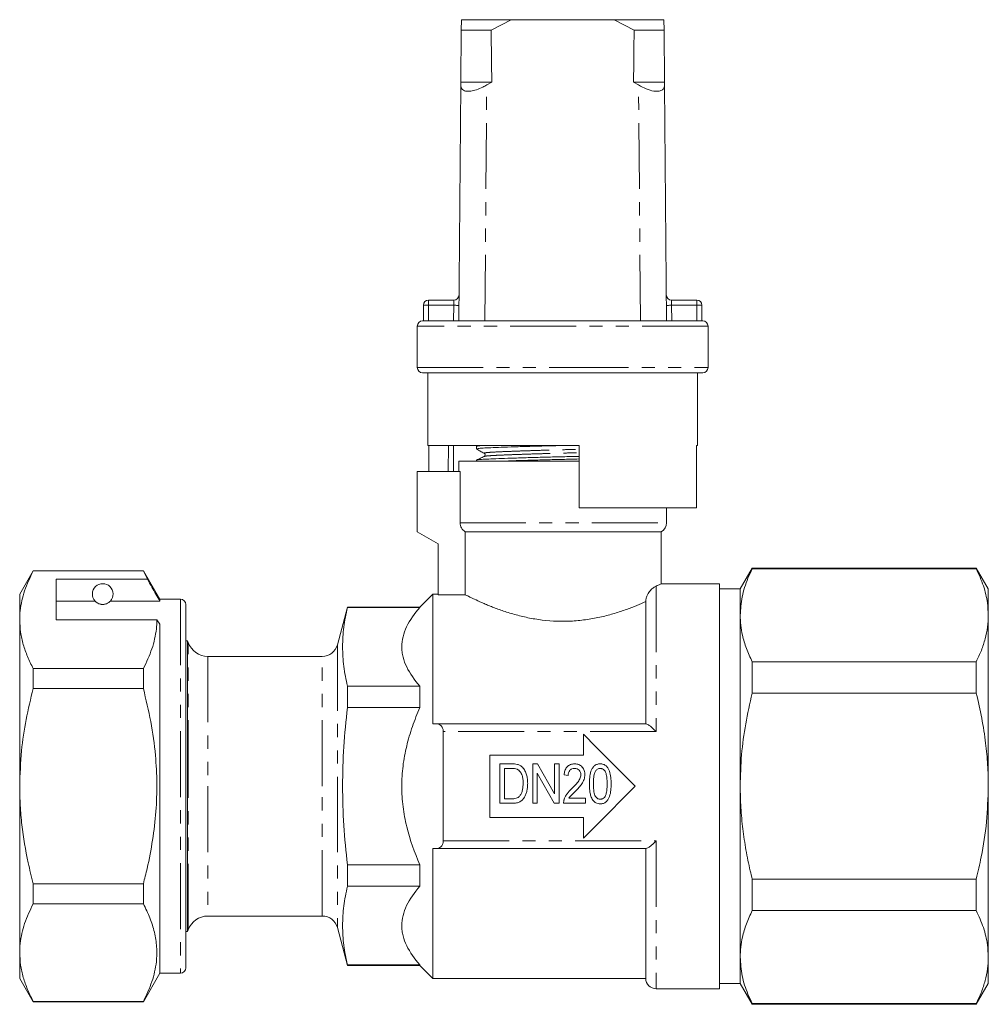
# Model space of a CAD drawing. Units: millimetres. Extents: x 157 to 250, y 91 to 267.
# Drawn here: x 157 to 250, y 172 to 267 of the extents above; entities that cross this region are included whole.
import ezdxf

# ---------------------------------------------------------------- set-up
doc = ezdxf.new("R2010")
doc.units = ezdxf.units.MM
doc.linetypes.add('PHANTOM', pattern=[12.7, 6.35, -1.27, 1.27, -1.27, 1.27, -1.27])

msp = doc.modelspace()

# ---------------------------------------------------------------- linework, layer by layer
at = {"color": 7, "linetype": 'Continuous', "lineweight": 15}
for p, q in [((199.584, 267.145), (199.575, 266.145)), ((204.374, 267.145), (199.584, 267.145)), ((202.456, 266.145), (204.374, 267.145)), ((214.31, 267.145), (204.374, 267.145)), ((214.31, 267.145), (216.228, 266.145)), ((219.1, 267.145), (214.31, 267.145)), ((219.109, 266.145), (219.1, 267.145)), ((199.534, 261.145), (199.575, 266.145)), ((202.456, 266.145), (199.575, 266.145)), ((219.109, 266.145), (216.228, 266.145)), ((219.109, 266.145), (219.15, 261.145)), ((199.342, 238.145), (199.531, 260.86)), ((199.531, 260.86), (199.534, 261.145)), ((202.516, 261.145), (199.534, 261.145)), ((202.516, 261.145), (202.031, 260.86)), ((216.653, 260.86), (216.168, 261.145)), ((219.15, 261.145), (216.168, 261.145)), ((219.15, 261.145), (219.153, 260.86)), ((219.342, 238.145), (219.153, 260.86)), ((196.426, 240.145), (198.863, 240.145)), ((219.821, 240.145), (222.258, 240.145)), ((195.926, 238.145), (195.926, 239.645)), ((222.758, 239.645), (222.758, 238.145)), ((195.842, 238.145), (195.926, 238.145)), ((195.926, 238.145), (222.758, 238.145)), ((222.758, 238.145), (222.842, 238.145)), ((195.342, 237.645), (195.342, 233.645)), ((223.342, 233.645), (223.342, 237.645)), ((209.342, 233.145), (195.842, 233.145)), ((196.342, 233.145), (196.342, 226.145)), ((222.842, 233.145), (209.342, 233.145)), ((222.342, 226.145), (222.342, 233.145)), ((210.942, 226.145), (196.342, 226.145)), ((196.441, 223.645), (196.441, 226.145)), ((201.042, 226.068), (201.042, 225.814)), ((201.19, 226.145), (201.052, 226.079)), ((210.942, 220.145), (210.942, 226.145)), ((222.342, 226.145), (222.224, 226.145)), ((222.224, 226.145), (222.224, 220.145)), ((201.042, 224.731), (201.042, 224.645)), ((201.804, 225.093), (201.81, 225.094)), ((199.342, 224.645), (199.342, 223.645)), ((199.342, 224.645), (209.342, 224.645)), ((209.342, 224.645), (210.946, 224.645)), ((195.342, 223.645), (199.455, 223.645)), ((195.342, 223.645), (195.342, 217.845)), ((199.455, 218.712), (199.455, 223.645)), ((222.224, 220.145), (210.942, 220.145)), ((219.342, 218.712), (219.342, 220.145)), ((195.342, 217.845), (197.342, 216.691)), ((199.961, 217.845), (218.842, 217.845)), ((199.961, 217.845), (199.961, 211.785)), ((218.842, 212.841), (218.842, 217.845)), ((197.342, 216.691), (197.342, 211.785)), ((227.597, 214.345), (226.442, 212.345)), ((249.187, 214.345), (227.597, 214.345)), ((227.597, 214.272), (227.597, 214.345)), ((227.597, 214.272), (249.187, 214.272)), ((250.342, 212.345), (249.187, 214.345)), ((249.187, 214.345), (249.187, 214.272)), ((158.341, 214.095), (157.042, 211.845)), ((168.954, 214.095), (158.341, 214.095)), ((158.341, 214.066), (158.341, 214.095)), ((158.341, 214.066), (168.954, 214.066)), ((170.542, 211.345), (168.954, 214.095)), ((168.954, 214.095), (168.954, 214.066)), ((168.954, 214.066), (169.344, 213.264)), ((169.344, 213.264), (160.542, 213.264)), ((160.542, 209.367), (160.542, 213.264)), ((224.442, 212.845), (218.833, 212.845)), ((224.442, 212.845), (224.442, 173.845)), ((157.042, 211.845), (157.042, 209.367)), ((196.842, 211.845), (195.592, 210.595)), ((197.342, 211.845), (196.842, 211.845)), ((196.842, 211.845), (196.842, 199.345)), ((199.961, 211.785), (197.342, 211.785)), ((226.442, 212.345), (224.442, 212.345)), ((226.442, 209.8), (226.442, 212.345)), ((250.342, 209.8), (250.342, 212.345)), ((160.542, 211.171), (164.304, 211.171)), ((165.78, 211.171), (170.542, 211.171)), ((172.542, 211.345), (170.542, 211.345)), ((170.542, 211.345), (170.542, 211.171)), ((173.042, 210.845), (173.042, 175.845)), ((188.615, 210.595), (187.64, 206.957)), ((195.592, 210.595), (188.615, 210.595)), ((188.615, 210.595), (188.615, 210.554)), ((195.592, 210.554), (188.615, 210.554)), ((195.592, 210.554), (195.592, 210.595)), ((217.342, 199.345), (217.342, 211.122)), ((226.442, 193.345), (226.442, 209.8)), ((250.342, 193.345), (250.342, 209.8)), ((157.042, 209.367), (157.042, 193.345)), ((160.542, 209.367), (170.253, 209.367)), ((170.253, 209.367), (170.542, 208.934)), ((170.542, 208.934), (170.542, 175.345)), ((173.208, 207.345), (173.042, 207.345)), ((173.208, 193.345), (173.208, 207.345)), ((186.191, 205.845), (175.17, 205.845)), ((227.597, 202.29), (227.597, 205.328)), ((249.187, 205.328), (227.597, 205.328)), ((249.187, 205.328), (249.187, 202.29)), ((158.341, 202.743), (158.341, 204.668)), ((168.954, 204.668), (158.341, 204.668)), ((168.954, 204.668), (168.954, 202.743)), ((188.615, 202.984), (188.615, 200.916)), ((195.592, 202.984), (188.615, 202.984)), ((195.592, 200.916), (195.592, 202.984)), ((158.341, 202.743), (168.954, 202.743)), ((227.597, 202.29), (249.187, 202.29)), ((195.592, 200.916), (188.615, 200.916)), ((197.137, 199.345), (217.386, 199.345)), ((197.842, 188.075), (197.842, 198.616)), ((211.342, 196.345), (211.342, 198.345)), ((202.342, 196.345), (211.342, 196.345)), ((202.342, 190.345), (202.342, 196.345)), ((204.41, 195.496), (203.293, 195.496)), ((203.293, 195.496), (203.293, 191.696)), ((206.926, 195.496), (206.46, 195.496)), ((206.46, 195.496), (206.46, 191.696)), ((208.555, 195.496), (208.555, 192.603)), ((208.993, 195.496), (208.555, 195.496)), ((208.993, 191.696), (208.993, 195.496)), ((203.732, 195.058), (204.411, 195.058)), ((203.732, 192.135), (203.732, 195.058)), ((206.898, 191.696), (206.898, 194.589)), ((209.48, 194.424), (209.87, 194.376)), ((157.042, 193.345), (157.042, 177.324)), ((173.208, 179.345), (173.208, 193.345)), ((226.442, 176.891), (226.442, 193.345)), ((250.342, 176.891), (250.342, 193.345)), ((203.293, 191.696), (204.462, 191.696)), ((204.421, 192.135), (203.732, 192.135)), ((206.46, 191.696), (206.898, 191.696)), ((208.527, 191.696), (208.993, 191.696)), ((209.432, 191.696), (211.527, 191.696)), ((211.527, 192.183), (209.949, 192.183)), ((211.527, 191.696), (211.527, 192.183)), ((211.342, 190.345), (202.342, 190.345)), ((211.342, 188.345), (211.342, 190.345)), ((196.842, 187.345), (196.842, 174.845)), ((217.386, 187.345), (197.137, 187.345)), ((217.342, 174.845), (217.342, 187.345)), ((188.615, 185.775), (188.615, 183.707)), ((195.592, 185.775), (188.615, 185.775)), ((195.592, 183.707), (195.592, 185.775)), ((158.341, 182.023), (158.341, 183.948)), ((168.954, 183.948), (158.341, 183.948)), ((168.954, 183.948), (168.954, 182.023)), ((227.597, 181.363), (227.597, 184.401)), ((249.187, 184.401), (227.597, 184.401)), ((249.187, 184.401), (249.187, 181.363)), ((195.592, 183.707), (188.615, 183.707)), ((158.341, 182.023), (168.954, 182.023)), ((227.597, 181.363), (249.187, 181.363)), ((175.17, 180.845), (186.191, 180.845)), ((173.042, 179.345), (173.208, 179.345)), ((187.64, 179.734), (188.615, 176.095)), ((157.042, 177.324), (157.042, 174.845)), ((226.442, 174.345), (226.442, 176.891)), ((250.342, 174.345), (250.342, 176.891)), ((188.615, 176.137), (188.615, 176.095)), ((195.592, 176.137), (188.615, 176.137)), ((188.615, 176.095), (195.592, 176.095)), ((195.592, 176.095), (195.592, 176.137)), ((195.592, 176.095), (196.842, 174.845)), ((157.042, 174.845), (158.341, 172.595)), ((168.954, 172.595), (170.542, 175.345)), ((170.542, 175.345), (172.542, 175.345)), ((196.842, 174.845), (217.342, 174.845)), ((218.342, 173.845), (224.442, 173.845)), ((224.442, 174.345), (226.442, 174.345)), ((226.442, 174.345), (227.597, 172.345)), ((249.187, 172.345), (250.342, 174.345)), ((168.954, 172.625), (158.341, 172.625)), ((158.341, 172.595), (158.341, 172.625)), ((158.341, 172.595), (168.954, 172.595)), ((168.954, 172.625), (168.954, 172.595)), ((249.187, 172.419), (227.597, 172.419)), ((227.597, 172.345), (227.597, 172.419)), ((227.597, 172.345), (249.187, 172.345)), ((249.187, 172.419), (249.187, 172.345))]:
    msp.add_line(p, q, dxfattribs=at)
at = {"color": 8, "linetype": 'PHANTOM', "lineweight": 0}
for p, q in [((201.842, 238.145), (202.031, 260.86)), ((216.842, 238.145), (216.653, 260.86)), ((196.426, 240.145), (196.426, 239.645)), ((222.258, 239.645), (222.258, 240.145)), ((195.926, 239.645), (196.426, 239.645)), ((196.426, 239.645), (196.426, 238.145)), ((198.854, 239.645), (196.426, 239.645)), ((198.842, 238.145), (198.854, 239.645)), ((219.829, 239.645), (219.842, 238.145)), ((222.258, 239.645), (219.829, 239.645)), ((222.258, 238.145), (222.258, 239.645)), ((222.258, 239.645), (222.758, 239.645)), ((223.342, 237.645), (195.342, 237.645)), ((195.342, 233.645), (209.342, 233.645)), ((209.342, 233.645), (223.342, 233.645)), ((199.455, 218.712), (219.342, 218.712)), ((218.342, 212.607), (218.342, 198.616)), ((172.542, 211.345), (172.542, 175.345)), ((173.285, 193.345), (173.285, 207.179)), ((187.64, 206.957), (187.64, 193.345)), ((175.17, 205.845), (175.17, 193.345)), ((186.191, 193.345), (186.191, 205.845)), ((218.342, 198.616), (197.842, 198.616)), ((173.285, 179.512), (173.285, 193.345)), ((175.17, 193.345), (175.17, 180.845)), ((186.191, 180.845), (186.191, 193.345)), ((187.64, 193.345), (187.64, 179.734)), ((197.842, 188.075), (218.342, 188.075)), ((218.342, 188.075), (218.342, 173.845))]:
    msp.add_line(p, q, dxfattribs=at)
at = {"color": 8, "linetype": 'PHANTOM', "lineweight": 0, "flags": 128}
for points in [[(198.863, 240.145), (198.863, 240.136), (198.862, 240.107), (198.861, 240.061), (198.86, 239.999), (198.859, 239.923), (198.858, 239.837), (198.856, 239.743), (198.854, 239.645)], [(219.829, 239.645), (219.828, 239.732), (219.827, 239.816), (219.825, 239.895), (219.824, 239.967), (219.823, 240.028), (219.822, 240.078), (219.822, 240.115), (219.821, 240.138), (219.821, 240.145)], [(198.854, 239.645), (198.952, 239.645), (199.046, 239.644), (199.132, 239.643), (199.208, 239.643), (199.27, 239.642), (199.316, 239.642), (199.345, 239.641), (199.354, 239.641)], [(219.829, 239.645), (219.732, 239.645), (219.638, 239.644), (219.552, 239.643), (219.476, 239.643), (219.414, 239.642), (219.368, 239.642), (219.339, 239.641), (219.329, 239.641)], [(198.325, 223.645), (198.351, 226.145), (198.351, 226.152)], [(198.842, 226.145), (198.837, 225.641), (198.816, 223.645)]]:
    msp.add_lwpolyline(points, dxfattribs=at)
at = {"color": 7, "linetype": 'Continuous', "lineweight": 15, "flags": 128}
for points in [[(211.342, 198.345), (212.573, 197.114), (213.821, 195.867), (215.079, 194.609), (216.342, 193.345)], [(208.555, 192.603), (208.011, 193.569), (207.468, 194.534), (206.926, 195.496)], [(206.898, 194.589), (207.441, 193.625), (207.985, 192.66), (208.527, 191.696)], [(216.342, 193.345), (215.079, 192.082), (213.821, 190.824), (212.573, 189.577), (211.342, 188.345)]]:
    msp.add_lwpolyline(points, dxfattribs=at)
at = {"color": 7, "linetype": 'Continuous', "lineweight": 15}
for centre, radius, start, end in [((196.426, 239.645), 0.5, 90, 180), ((198.863, 240.645), 0.5, 270, 359.52255), ((219.821, 240.645), 0.5, 180.47745, 270), ((222.258, 239.645), 0.5, 0, 90), ((195.842, 237.645), 0.5, 90, 180), ((222.842, 237.645), 0.5, 0, 90), ((195.842, 233.645), 0.5, 180, 270), ((222.842, 233.645), 0.5, 270, 0), ((218.342, 218.712), 1, 300, 0), ((165.042, 211.845), 1, 317.58804, 222.41196), ((172.542, 210.845), 0.5, 0, 90), ((172.342, 206.845), 1, 19.47122, 30), ((175.17, 207.845), 2, 199.47122, 270), ((186.191, 207.345), 1.5, 270, 345), ((175.17, 178.845), 2, 90, 160.52878), ((186.191, 179.345), 1.5, 15, 90), ((172.342, 179.845), 1, 330, 340.52878), ((172.542, 175.845), 0.5, 270, 0), ((218.342, 174.845), 1, 180, 270)]:
    msp.add_arc(centre, radius, start, end, dxfattribs=at)
for start_param, end_param in [(2.527496, 2.533573), (3.749612, 3.755689)]:
    msp.add_ellipse((209.342, 1438.145), major_axis=(0, 1434), ratio=0.008333, start_param=start_param, end_param=end_param, dxfattribs=at)
for points, knots in [([(199.531, 260.86), (199.549, 260.727), (199.586, 260.459), (199.935, 260.251), (200.452, 260.237), (201.041, 260.378), (201.579, 260.602), (201.904, 260.788), (202.031, 260.86)], [0, 0, 0, 0, 0.1993287, 0.4000291, 0.5728783, 0.7295728, 0.8944482, 1, 1, 1, 1]), ([(216.653, 260.86), (216.896, 260.727), (217.385, 260.459), (218.099, 260.251), (218.642, 260.237), (218.983, 260.378), (219.135, 260.602), (219.148, 260.788), (219.153, 260.86)], [0, 0, 0, 0, 0.1993287, 0.4000291, 0.5728783, 0.7295728, 0.8944482, 1, 1, 1, 1]), ([(201.044, 225.814), (201.074, 225.828), (201.136, 225.858), (201.629, 225.9), (202.383, 225.937), (203.407, 225.977), (204.679, 226.021), (206.145, 226.066), (207.689, 226.108), (208.738, 226.133), (209.239, 226.145)], [0, 0, 0, 0, 0.127265, 0.253264, 0.375172, 0.499812, 0.627764, 0.756571, 0.883679, 1, 1, 1, 1]), ([(201.051, 225.803), (201.173, 225.735), (201.417, 225.599), (201.661, 225.463), (201.783, 225.395)], [0, 0, 0, 0, 0.500039, 1, 1, 1, 1]), ([(201.082, 226.079), (201.105, 226.09), (201.15, 226.113), (201.444, 226.135), (201.592, 226.145)], [0, 0, 0, 0, 0.495795, 1, 1, 1, 1]), ([(201.778, 225.095), (201.658, 225.036), (201.417, 224.919), (201.176, 224.802), (201.056, 224.743)], [0, 0, 0, 0, 0.499962, 1, 1, 1, 1]), ([(201.089, 224.743), (201.115, 224.754), (201.178, 224.779), (201.644, 224.817), (202.4, 224.855), (203.429, 224.895), (204.705, 224.939), (206.173, 224.984), (207.749, 225.027), (209.35, 225.066), (210.432, 225.09), (210.941, 225.104), (210.942, 225.104)], [0, 0, 0, 0, 0.084591, 0.199605, 0.310886, 0.42466, 0.541457, 0.659036, 0.775063, 0.887382, 0.999702, 1, 1, 1, 1]), ([(201.783, 225.395), (201.821, 225.36), (201.882, 225.303), (201.854, 225.147), (201.803, 225.112), (201.777, 225.094)], [0, 0, 0, 0, 0.4435374, 0.7113976, 1, 1, 1, 1]), ([(203.579, 224.645), (203.943, 224.658), (204.722, 224.686), (206.148, 224.729), (207.718, 224.772), (209.32, 224.811), (210.412, 224.836), (210.931, 224.85), (210.942, 224.85)], [0, 0, 0, 0, 0.183539, 0.391881, 0.597474, 0.796497, 0.99552, 1, 1, 1, 1]), ([(199.961, 217.845), (199.81, 217.932), (199.679, 218.061), (199.503, 218.362), (199.455, 218.536), (199.455, 218.712)], [0, 0, 0, 0, 0.5, 0.5, 1, 1, 1, 1]), ([(226.442, 209.8), (226.481, 210.397), (226.558, 211.597), (227.045, 213.088), (227.458, 213.974), (227.597, 214.272)], [0, 0, 0, 0, 0.396184, 0.796594, 1, 1, 1, 1]), ([(250.342, 209.8), (250.324, 210.197), (250.282, 211.147), (249.916, 212.646), (249.431, 213.729), (249.187, 214.272)], [0, 0, 0, 0, 0.263698, 0.630441, 1, 1, 1, 1]), ([(157.042, 209.367), (157.051, 209.662), (157.071, 210.278), (157.237, 211.212), (157.588, 212.491), (158.039, 213.434), (158.341, 214.066)], [0, 0, 0, 0, 0.186077, 0.388481, 0.5909, 1, 1, 1, 1]), ([(170.542, 211.171), (170.287, 211.618), (169.887, 212.315), (169.488, 213.013), (169.344, 213.264)], [0, 0, 0, 0, 0.639956, 1, 1, 1, 1]), ([(217.342, 211.122), (217.342, 211.247), (217.363, 211.367), (217.424, 211.584), (217.465, 211.682), (217.596, 211.945), (217.698, 212.082), (217.896, 212.303), (217.994, 212.388), (218.179, 212.522), (218.264, 212.571), (218.342, 212.607)], [0, 0, 0, 0, 0.125, 0.125, 0.25, 0.25, 0.5, 0.5, 0.75, 0.75, 1, 1, 1, 1]), ([(218.342, 212.607), (218.473, 212.669), (218.738, 212.794), (218.877, 212.862), (218.836, 212.843), (218.833, 212.841)], [0, 0, 0, 0, 0.475922, 0.963148, 1, 1, 1, 1]), ([(199.961, 211.785), (200.038, 211.746), (200.15, 211.689), (200.372, 211.579), (200.456, 211.538), (200.638, 211.449), (200.737, 211.402), (201.057, 211.251), (201.3, 211.139), (201.709, 210.959), (201.854, 210.897), (202.155, 210.771), (202.311, 210.707), (202.798, 210.513), (203.145, 210.383), (203.889, 210.127), (204.288, 210), (205.114, 209.769), (205.542, 209.663), (206.21, 209.525), (206.437, 209.482), (206.9, 209.405), (207.137, 209.371), (208.329, 209.224), (209.296, 209.19), (210.765, 209.276), (211.244, 209.327), (212.177, 209.465), (212.634, 209.552), (213.519, 209.755), (213.94, 209.868), (214.743, 210.109), (215.126, 210.238), (216.21, 210.629), (216.827, 210.89), (217.342, 211.122)], [0, 0, 0, 0, 0.0625, 0.0625, 0.09375, 0.09375, 0.125, 0.125, 0.1875, 0.1875, 0.21875, 0.21875, 0.25, 0.25, 0.3125, 0.3125, 0.375, 0.375, 0.4375, 0.4375, 0.46875, 0.46875, 0.5, 0.5, 0.625, 0.625, 0.6875, 0.6875, 0.75, 0.75, 0.8125, 0.8125, 0.875, 0.875, 1, 1, 1, 1]), ([(164.304, 211.171), (164.352, 211.121), (164.425, 211.046), (164.62, 210.932), (164.779, 210.878), (164.899, 210.854), (164.994, 210.845), (165.086, 210.845), (165.178, 210.853), (165.299, 210.876), (165.519, 210.951), (165.675, 211.065), (165.747, 211.138), (165.78, 211.171)], [0, 0, 0, 0, 0.247316, 0.372814, 0.435755, 0.463077, 0.490685, 0.510872, 0.531002, 0.563706, 0.626328, 0.830614, 1, 1, 1, 1]), ([(188.615, 210.554), (188.466, 209.923), (188.348, 209.292), (188.188, 208.031), (188.104, 206.769), (188.188, 205.507), (188.348, 204.245), (188.466, 203.614), (188.615, 202.984)], [0, 0, 0, 0, 0.25, 0.25, 0.5, 0.75, 0.75, 1, 1, 1, 1]), ([(195.592, 202.984), (195.064, 203.585), (194.627, 204.198), (194.168, 205.142), (194.048, 205.461), (193.926, 205.946), (193.894, 206.109), (193.853, 206.438), (193.842, 206.604), (193.842, 207.423), (194.009, 208.065), (194.619, 209.328), (195.063, 209.952), (195.592, 210.554)], [0, 0, 0, 0, 0.25, 0.25, 0.375, 0.375, 0.4375, 0.4375, 0.5, 0.5, 0.75, 0.75, 1, 1, 1, 1]), ([(227.597, 205.328), (227.403, 205.748), (227.016, 206.591), (226.67, 207.765), (226.474, 208.836), (226.453, 209.478), (226.442, 209.8)], [0, 0, 0, 0, 0.286403, 0.573908, 0.786611, 1, 1, 1, 1]), ([(249.187, 205.328), (249.356, 205.692), (249.694, 206.421), (250.055, 207.535), (250.296, 208.662), (250.327, 209.421), (250.342, 209.8)], [0, 0, 0, 0, 0.248273, 0.496512, 0.748266, 1, 1, 1, 1]), ([(158.341, 204.668), (158.152, 205.05), (157.775, 205.814), (157.368, 206.983), (157.095, 208.168), (157.059, 208.967), (157.042, 209.367)], [0, 0, 0, 0, 0.248073, 0.496104, 0.748066, 1, 1, 1, 1]), ([(170.253, 209.367), (170.244, 209.072), (170.224, 208.456), (170.058, 207.522), (169.707, 206.243), (169.256, 205.3), (168.954, 204.668)], [0, 0, 0, 0, 0.186032, 0.388447, 0.590878, 1, 1, 1, 1]), ([(157.042, 193.345), (157.078, 194.484), (157.146, 196.636), (157.625, 199.777), (158.102, 201.752), (158.341, 202.743)], [0, 0, 0, 0, 0.35914, 0.67859, 1, 1, 1, 1]), ([(168.954, 202.743), (169.209, 201.686), (169.722, 199.564), (170.142, 196.506), (170.289, 193.612), (170.198, 190.885), (169.873, 188.152), (169.429, 185.833), (169.079, 184.442), (168.954, 183.948)], [0, 0, 0, 0, 0.171458, 0.344009, 0.486008, 0.628004, 0.773784, 0.919603, 1, 1, 1, 1]), ([(226.442, 193.345), (226.47, 194.358), (226.525, 196.368), (226.935, 199.359), (227.375, 201.311), (227.597, 202.29)], [0, 0, 0, 0, 0.335961, 0.666985, 1, 1, 1, 1]), ([(250.342, 193.345), (250.329, 194.034), (250.305, 195.414), (250.091, 197.601), (249.739, 199.9), (249.371, 201.492), (249.187, 202.29)], [0, 0, 0, 0, 0.22853, 0.45793, 0.728459, 1, 1, 1, 1]), ([(188.615, 185.775), (188.466, 187.037), (188.347, 188.305), (188.187, 190.836), (188.145, 192.1), (188.146, 194.625), (188.188, 195.885), (188.349, 198.403), (188.467, 199.66), (188.615, 200.916)], [0, 0, 0, 0, 0.25, 0.25, 0.5, 0.5, 0.75, 0.75, 1, 1, 1, 1]), ([(195.592, 185.775), (195.077, 186.949), (194.638, 188.163), (194.17, 190.08), (194.049, 190.725), (193.885, 192.019), (193.843, 192.67), (193.841, 193.98), (193.883, 194.641), (194.044, 195.938), (194.164, 196.579), (194.47, 197.844), (194.657, 198.47), (195.087, 199.708), (195.33, 200.319), (195.592, 200.916)], [0, 0, 0, 0, 0.25, 0.25, 0.375, 0.375, 0.5, 0.5, 0.625, 0.625, 0.75, 0.75, 0.875, 0.875, 1, 1, 1, 1]), ([(197.842, 198.616), (197.842, 198.739), (197.818, 198.852), (197.736, 199.042), (197.678, 199.12), (197.544, 199.237), (197.468, 199.279), (197.308, 199.333), (197.224, 199.345), (197.137, 199.345)], [0, 0, 0, 0, 0.25, 0.25, 0.5, 0.5, 0.75, 0.75, 1, 1, 1, 1]), ([(217.386, 199.345), (217.425, 199.345), (217.484, 199.32), (217.625, 199.236), (217.706, 199.178), (217.878, 199.043), (217.967, 198.966), (218.152, 198.8), (218.248, 198.709), (218.342, 198.616)], [0, 0, 0, 0, 0.25, 0.25, 0.5, 0.5, 0.75, 0.75, 1, 1, 1, 1]), ([(205.462, 195.17), (205.428, 195.201), (205.394, 195.232), (205.321, 195.289), (205.283, 195.315), (205.202, 195.361), (205.161, 195.381), (205.075, 195.414), (205.031, 195.428), (204.987, 195.441)], [0, 0, 0, 0, 0.25, 0.25, 0.5, 0.5, 0.75, 0.75, 1, 1, 1, 1]), ([(210.5, 195.496), (210.43, 195.494), (210.362, 195.491), (210.227, 195.469), (210.16, 195.452), (209.966, 195.377), (209.85, 195.294), (209.667, 195.088), (209.602, 194.962), (209.514, 194.701), (209.493, 194.563), (209.48, 194.424)], [0, 0, 0, 0, 0.125, 0.125, 0.25, 0.25, 0.5, 0.5, 0.75, 0.75, 1, 1, 1, 1]), ([(211.478, 194.447), (211.477, 194.515), (211.474, 194.582), (211.453, 194.714), (211.439, 194.779), (211.375, 194.972), (211.306, 195.089), (211.174, 195.241), (211.126, 195.287), (211.018, 195.365), (210.958, 195.399), (210.833, 195.45), (210.769, 195.467), (210.635, 195.491), (210.567, 195.495), (210.5, 195.496)], [0, 0, 0, 0, 0.125, 0.125, 0.25, 0.25, 0.5, 0.5, 0.625, 0.625, 0.75, 0.75, 0.875, 0.875, 1, 1, 1, 1]), ([(212.964, 195.496), (212.912, 195.495), (212.86, 195.493), (212.759, 195.478), (212.709, 195.466), (212.561, 195.417), (212.47, 195.365), (212.315, 195.229), (212.252, 195.146), (212.145, 194.971), (212.104, 194.877), (212.005, 194.584), (211.968, 194.383), (211.925, 193.979), (211.917, 193.775), (211.916, 193.57)], [0, 0, 0, 0, 0.0625, 0.0625, 0.125, 0.125, 0.25, 0.25, 0.375, 0.375, 0.5, 0.5, 0.75, 0.75, 1, 1, 1, 1]), ([(214.011, 193.57), (214.011, 193.776), (214.004, 193.982), (213.961, 194.391), (213.917, 194.59), (213.817, 194.879), (213.779, 194.976), (213.678, 195.153), (213.613, 195.235), (213.456, 195.364), (213.364, 195.415), (213.219, 195.465), (213.169, 195.477), (213.067, 195.492), (213.015, 195.494), (212.964, 195.496)], [0, 0, 0, 0, 0.25, 0.25, 0.5, 0.5, 0.625, 0.625, 0.75, 0.75, 0.875, 0.875, 0.9375, 0.9375, 1, 1, 1, 1]), ([(204.963, 194.979), (204.993, 194.965), (205.022, 194.95), (205.075, 194.915), (205.101, 194.895), (205.173, 194.831), (205.217, 194.782), (205.332, 194.626), (205.393, 194.51), (205.475, 194.266), (205.499, 194.14), (205.528, 193.884), (205.534, 193.754), (205.534, 193.625)], [0, 0, 0, 0, 0.0625, 0.0625, 0.125, 0.125, 0.25, 0.25, 0.5, 0.5, 0.75, 0.75, 1, 1, 1, 1]), ([(205.973, 193.617), (205.971, 193.757), (205.966, 193.897), (205.932, 194.176), (205.906, 194.313), (205.829, 194.583), (205.778, 194.713), (205.647, 194.956), (205.561, 195.069), (205.462, 195.17)], [0, 0, 0, 0, 0.25, 0.25, 0.5, 0.5, 0.75, 0.75, 1, 1, 1, 1]), ([(209.87, 194.376), (209.872, 194.462), (209.88, 194.548), (209.93, 194.715), (209.969, 194.795), (210.083, 194.926), (210.155, 194.978), (210.315, 195.045), (210.404, 195.055), (210.491, 195.058)], [0, 0, 0, 0, 0.25, 0.25, 0.5, 0.5, 0.75, 0.75, 1, 1, 1, 1]), ([(211.088, 194.436), (211.084, 194.367), (211.079, 194.299), (211.045, 194.167), (211.02, 194.103), (210.93, 193.916), (210.851, 193.805), (210.593, 193.486), (210.401, 193.289), (210.207, 193.094)], [0, 0, 0, 0, 0.125, 0.125, 0.25, 0.25, 0.5, 0.5, 1, 1, 1, 1]), ([(210.491, 195.058), (210.572, 195.055), (210.651, 195.045), (210.802, 194.985), (210.868, 194.937), (210.977, 194.818), (211.022, 194.748), (211.076, 194.598), (211.087, 194.517), (211.088, 194.436)], [0, 0, 0, 0, 0.25, 0.25, 0.5, 0.5, 0.75, 0.75, 1, 1, 1, 1]), ([(210.599, 192.888), (210.707, 192.997), (210.813, 193.109), (211.019, 193.337), (211.116, 193.455), (211.284, 193.714), (211.356, 193.849), (211.428, 194.066), (211.447, 194.141), (211.472, 194.293), (211.476, 194.37), (211.478, 194.447)], [0, 0, 0, 0, 0.25, 0.25, 0.5, 0.5, 0.75, 0.75, 0.875, 0.875, 1, 1, 1, 1]), ([(212.306, 193.572), (212.308, 193.781), (212.312, 193.991), (212.35, 194.303), (212.367, 194.405), (212.404, 194.556), (212.418, 194.606), (212.454, 194.703), (212.478, 194.75), (212.502, 194.797)], [0, 0, 0, 0, 0.5, 0.5, 0.75, 0.75, 0.875, 0.875, 1, 1, 1, 1]), ([(212.502, 194.797), (212.53, 194.834), (212.557, 194.871), (212.621, 194.935), (212.657, 194.963), (212.736, 195.011), (212.778, 195.029), (212.867, 195.053), (212.913, 195.056), (212.959, 195.058)], [0, 0, 0, 0, 0.25, 0.25, 0.5, 0.5, 0.75, 0.75, 1, 1, 1, 1]), ([(212.959, 195.058), (212.997, 195.056), (213.035, 195.054), (213.109, 195.038), (213.145, 195.026), (213.247, 194.977), (213.307, 194.928), (213.407, 194.816), (213.449, 194.752), (213.51, 194.614), (213.531, 194.542), (213.581, 194.321), (213.597, 194.171), (213.618, 193.872), (213.62, 193.722), (213.621, 193.572)], [0, 0, 0, 0, 0.0625, 0.0625, 0.125, 0.125, 0.25, 0.25, 0.375, 0.375, 0.5, 0.5, 0.75, 0.75, 1, 1, 1, 1]), ([(204.462, 191.696), (204.579, 191.698), (204.694, 191.703), (204.921, 191.741), (205.033, 191.771), (205.249, 191.863), (205.346, 191.925), (205.518, 192.086), (205.59, 192.177), (205.715, 192.373), (205.764, 192.48), (205.846, 192.697), (205.878, 192.809), (205.929, 193.035), (205.947, 193.152), (205.968, 193.383), (205.971, 193.5), (205.973, 193.617)], [0, 0, 0, 0, 0.125, 0.125, 0.25, 0.25, 0.375, 0.375, 0.5, 0.5, 0.625, 0.625, 0.75, 0.75, 0.875, 0.875, 1, 1, 1, 1]), ([(205.534, 193.625), (205.533, 193.518), (205.531, 193.41), (205.512, 193.196), (205.497, 193.09), (205.45, 192.88), (205.419, 192.777), (205.356, 192.63), (205.333, 192.582), (205.278, 192.49), (205.245, 192.446), (205.212, 192.403)], [0, 0, 0, 0, 0.25, 0.25, 0.5, 0.5, 0.75, 0.75, 0.875, 0.875, 1, 1, 1, 1]), ([(211.916, 193.57), (211.918, 193.436), (211.92, 193.301), (211.938, 193.032), (211.953, 192.898), (211.996, 192.633), (212.026, 192.503), (212.088, 192.314), (212.111, 192.251), (212.165, 192.13), (212.199, 192.072), (212.234, 192.014)], [0, 0, 0, 0, 0.25, 0.25, 0.5, 0.5, 0.75, 0.75, 0.875, 0.875, 1, 1, 1, 1]), ([(212.964, 192.086), (212.926, 192.087), (212.888, 192.09), (212.815, 192.106), (212.779, 192.119), (212.678, 192.169), (212.619, 192.219), (212.519, 192.331), (212.476, 192.394), (212.416, 192.532), (212.395, 192.604), (212.346, 192.824), (212.33, 192.973), (212.31, 193.272), (212.307, 193.422), (212.306, 193.572)], [0, 0, 0, 0, 0.0625, 0.0625, 0.125, 0.125, 0.25, 0.25, 0.375, 0.375, 0.5, 0.5, 0.75, 0.75, 1, 1, 1, 1]), ([(213.621, 193.572), (213.62, 193.421), (213.617, 193.271), (213.597, 192.971), (213.581, 192.822), (213.531, 192.601), (213.511, 192.529), (213.45, 192.393), (213.407, 192.329), (213.307, 192.217), (213.248, 192.169), (213.147, 192.119), (213.111, 192.106), (213.039, 192.09), (213.001, 192.087), (212.964, 192.086)], [0, 0, 0, 0, 0.25, 0.25, 0.5, 0.5, 0.625, 0.625, 0.75, 0.75, 0.875, 0.875, 0.9375, 0.9375, 1, 1, 1, 1]), ([(212.964, 191.647), (213.015, 191.648), (213.067, 191.65), (213.168, 191.665), (213.217, 191.677), (213.365, 191.726), (213.455, 191.776), (213.611, 191.912), (213.676, 191.993), (213.781, 192.17), (213.822, 192.263), (213.923, 192.555), (213.959, 192.757), (214.004, 193.162), (214.011, 193.365), (214.011, 193.57)], [0, 0, 0, 0, 0.0625, 0.0625, 0.125, 0.125, 0.25, 0.25, 0.375, 0.375, 0.5, 0.5, 0.75, 0.75, 1, 1, 1, 1]), ([(158.341, 183.948), (158.173, 184.624), (157.709, 186.494), (157.296, 189.014), (157.074, 191.479), (157.053, 192.723), (157.042, 193.345)], [0, 0, 0, 0, 0.219657, 0.607674, 0.803841, 1, 1, 1, 1]), ([(210.207, 193.094), (210.047, 192.943), (209.892, 192.786), (209.697, 192.52), (209.641, 192.426), (209.543, 192.233), (209.506, 192.13), (209.474, 192.026)], [0, 0, 0, 0, 0.5, 0.5, 0.75, 0.75, 1, 1, 1, 1]), ([(209.949, 192.183), (209.993, 192.25), (210.037, 192.317), (210.143, 192.438), (210.199, 192.494), (210.369, 192.665), (210.484, 192.776), (210.599, 192.888)], [0, 0, 0, 0, 0.25, 0.25, 0.5, 0.5, 1, 1, 1, 1]), ([(227.597, 184.401), (227.532, 184.67), (227.309, 185.599), (226.984, 187.204), (226.678, 189.23), (226.48, 191.28), (226.455, 192.657), (226.442, 193.345)], [0, 0, 0, 0, 0.0915952, 0.3173364, 0.5430546, 0.7715337, 1, 1, 1, 1]), ([(249.187, 184.401), (249.351, 185.112), (249.771, 186.931), (250.235, 189.915), (250.306, 192.199), (250.342, 193.345)], [0, 0, 0, 0, 0.242272, 0.619439, 1, 1, 1, 1]), ([(205.212, 192.403), (205.188, 192.377), (205.163, 192.35), (205.109, 192.304), (205.079, 192.284), (204.987, 192.229), (204.92, 192.2), (204.712, 192.143), (204.566, 192.137), (204.421, 192.135)], [0, 0, 0, 0, 0.125, 0.125, 0.25, 0.25, 0.5, 0.5, 1, 1, 1, 1]), ([(209.474, 192.026), (209.466, 191.999), (209.459, 191.972), (209.454, 191.945), (209.448, 191.918), (209.443, 191.89), (209.44, 191.863), (209.436, 191.835), (209.434, 191.807), (209.433, 191.78), (209.432, 191.752), (209.432, 191.724), (209.432, 191.696)], [0, 0, 0, 0, 0.0000835093, 0.0000835093, 0.0000835093, 0.0001671392, 0.0001671392, 0.0001671392, 0.0002506417, 0.0002506417, 0.0002506417, 0.0003344838, 0.0003344838, 0.0003344838, 0.0003344838]), ([(212.234, 192.014), (212.277, 191.957), (212.323, 191.903), (212.429, 191.81), (212.489, 191.768), (212.615, 191.706), (212.681, 191.683), (212.821, 191.654), (212.892, 191.65), (212.964, 191.647)], [0, 0, 0, 0, 0.25, 0.25, 0.5, 0.5, 0.75, 0.75, 1, 1, 1, 1]), ([(197.137, 187.345), (197.224, 187.345), (197.308, 187.358), (197.468, 187.412), (197.544, 187.453), (197.677, 187.571), (197.735, 187.648), (197.818, 187.839), (197.842, 187.952), (197.842, 188.075)], [0, 0, 0, 0, 0.25, 0.25, 0.5, 0.5, 0.75, 0.75, 1, 1, 1, 1]), ([(217.386, 187.345), (217.425, 187.345), (217.484, 187.371), (217.625, 187.455), (217.706, 187.513), (217.878, 187.648), (217.967, 187.724), (218.152, 187.891), (218.248, 187.982), (218.342, 188.075)], [0, 0, 0, 0, 0.25, 0.25, 0.5, 0.5, 0.75, 0.75, 1, 1, 1, 1]), ([(188.615, 183.707), (188.466, 183.076), (188.348, 182.446), (188.188, 181.184), (188.104, 179.922), (188.188, 178.66), (188.348, 177.399), (188.466, 176.768), (188.615, 176.137)], [0, 0, 0, 0, 0.25, 0.25, 0.5, 0.75, 0.75, 1, 1, 1, 1]), ([(195.592, 176.137), (195.064, 176.738), (194.627, 177.351), (194.168, 178.295), (194.048, 178.614), (193.926, 179.1), (193.894, 179.263), (193.853, 179.591), (193.842, 179.757), (193.842, 180.576), (194.009, 181.218), (194.619, 182.482), (195.063, 183.105), (195.592, 183.707)], [0, 0, 0, 0, 0.25, 0.25, 0.375, 0.375, 0.4375, 0.4375, 0.5, 0.5, 0.75, 0.75, 1, 1, 1, 1]), ([(157.042, 177.324), (157.051, 177.619), (157.071, 178.235), (157.237, 179.169), (157.588, 180.448), (158.039, 181.391), (158.341, 182.023)], [0, 0, 0, 0, 0.186077, 0.388481, 0.5909, 1, 1, 1, 1]), ([(168.954, 182.023), (169.175, 181.571), (169.615, 180.668), (170.054, 179.279), (170.276, 177.867), (170.251, 176.593), (170.059, 175.48), (169.706, 174.2), (169.256, 173.257), (168.954, 172.625)], [0, 0, 0, 0, 0.146545, 0.293051, 0.443032, 0.593, 0.694211, 0.795431, 1, 1, 1, 1]), ([(226.442, 176.891), (226.453, 177.211), (226.474, 177.854), (226.669, 178.923), (227.015, 180.098), (227.403, 180.941), (227.597, 181.363)], [0, 0, 0, 0, 0.212694, 0.426092, 0.712435, 1, 1, 1, 1]), ([(250.342, 176.891), (250.324, 177.288), (250.282, 178.238), (249.916, 179.737), (249.431, 180.82), (249.187, 181.363)], [0, 0, 0, 0, 0.263698, 0.630441, 1, 1, 1, 1]), ([(158.341, 172.625), (158.152, 173.007), (157.775, 173.771), (157.368, 174.94), (157.095, 176.126), (157.059, 176.925), (157.042, 177.324)], [0, 0, 0, 0, 0.248073, 0.496104, 0.748066, 1, 1, 1, 1]), ([(227.597, 172.419), (227.458, 172.717), (227.048, 173.597), (226.56, 175.088), (226.481, 176.288), (226.442, 176.891)], [0, 0, 0, 0, 0.203406, 0.599768, 1, 1, 1, 1]), ([(249.187, 172.419), (249.356, 172.783), (249.694, 173.512), (250.055, 174.626), (250.296, 175.753), (250.327, 176.512), (250.342, 176.891)], [0, 0, 0, 0, 0.248273, 0.496512, 0.748266, 1, 1, 1, 1])]:
    msp.add_open_spline(points, degree=3, knots=knots, dxfattribs=at)
at = {"color": 8, "linetype": 'PHANTOM', "lineweight": 0}
for points, knots in [([(201.812, 225.395), (201.797, 225.399), (201.721, 225.417), (201.887, 225.451), (202.305, 225.493), (203.004, 225.53), (203.936, 225.57), (205.098, 225.614), (206.435, 225.659), (207.871, 225.702), (209.333, 225.741), (210.372, 225.767), (210.888, 225.783), (210.942, 225.784)], [0, 0, 0, 0, 0.02819, 0.137234, 0.244137, 0.347569, 0.453318, 0.561879, 0.671166, 0.77901, 0.883408, 0.987805, 1, 1, 1, 1]), ([(201.81, 225.094), (201.833, 225.105), (201.889, 225.13), (202.31, 225.167), (202.998, 225.204), (203.937, 225.245), (205.1, 225.289), (206.441, 225.333), (207.879, 225.376), (209.342, 225.415), (210.379, 225.442), (210.892, 225.457), (210.942, 225.458)], [0, 0, 0, 0, 0.0807373, 0.1947499, 0.3050602, 0.4178425, 0.5336231, 0.6501783, 0.7651945, 0.876535, 0.9878754, 1, 1, 1, 1])]:
    msp.add_open_spline(points, degree=3, knots=knots, dxfattribs=at)
at = {"color": 7, "linetype": 'Continuous', "lineweight": 15}
for points in [[(196.842, 199.345), (196.94, 199.345), (197.039, 199.345), (197.137, 199.345)], [(204.987, 195.441), (204.799, 195.489), (204.604, 195.495), (204.41, 195.496)], [(204.411, 195.058), (204.598, 195.055), (204.789, 195.051), (204.963, 194.979)], [(197.137, 187.345), (197.039, 187.345), (196.94, 187.345), (196.842, 187.345)]]:
    msp.add_open_spline(points, degree=3, dxfattribs=at)

doc.saveas('drawing.dxf')
